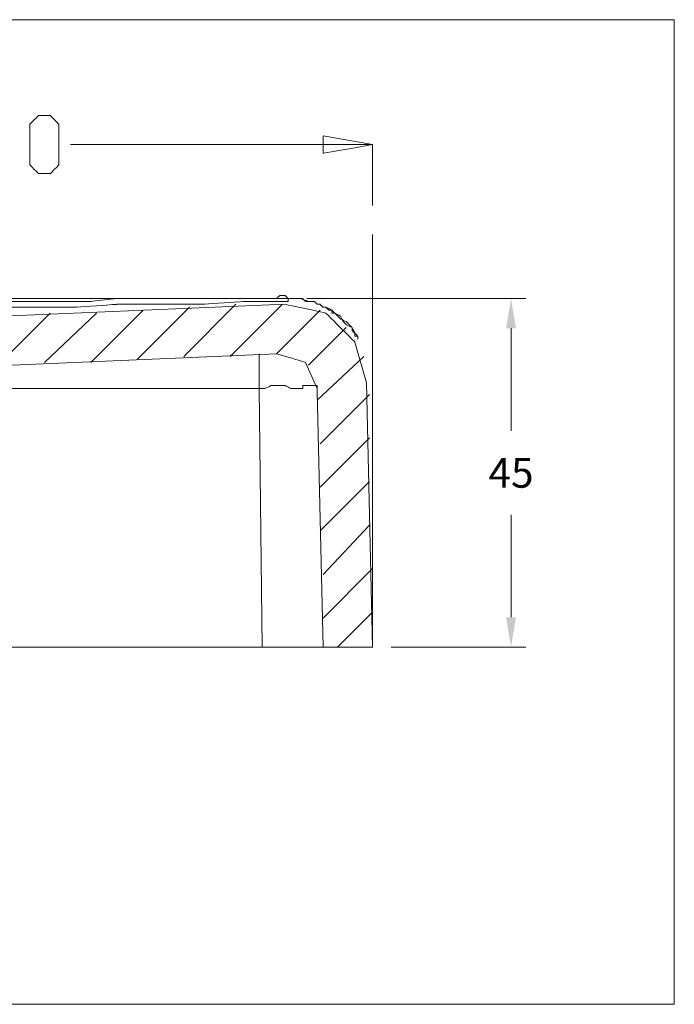
# Model space of a CAD drawing. Units: inches. Extents: x -1857 to 2277, y 13109 to 16033.
# Drawn here: x 1766 to 2096, y 14351 to 14846 of the extents above; entities that cross this region are included whole.
import ezdxf

# ---------------------------------------------------------------- set-up
doc = ezdxf.new("R2010")
doc.units = ezdxf.units.IN
doc.header["$MEASUREMENT"] = 0
doc.layers.add('═╝▓Ò 1', color=7, linetype='Continuous')
doc.styles.get("Standard").update_dxf_attribs({"font": 'arial.ttf'})
doc.dimstyles.get("Standard").update_dxf_attribs({"dimscale": 150, "dimtxt": 0.18, "dimasz": 0.18, "dimexe": 0.18, "dimexo": 0.0625, "dimgap": 0.09, "dimtad": 0, "dimtih": 1, "dimtoh": 1, "dimdec": 0, "dimzin": 0, "dimdsep": 46, "dimtxsty": 'Standard', "dimcen": 0.09, "dimadec": 0, "dimazin": 0, "dimtfac": 1, "dimtdec": 0, "dimtofl": 0, "dimtmove": 0, "dimatfit": 3, "dimfxl": 0, "dimtolj": 1, "dimtzin": 0, "dimarcsym": 0})

# ---------------------------------------------------------------- blocks, each defined once
blk = doc.blocks.new('*D21')
at = {"color": 0, "linetype": 'Continuous', "lineweight": 0}
for p, q in [((1911.03, 14705.85), (2021.35, 14705.85)), ((2013.85, 14690.85), (2013.85, 14639.27)), ((2013.85, 14545.44), (2013.85, 14597.02)), ((1953.42, 14530.44), (2021.35, 14530.44))]:
    blk.add_line(p, q, dxfattribs=at)
at = {"color": 0, "linetype": 'Continuous'}
for points in [[(2011.35, 14690.85), (2016.35, 14690.85), (2013.85, 14705.85)], [(2011.35, 14545.44), (2016.35, 14545.44), (2013.85, 14530.44)]]:
    blk.add_solid(points, dxfattribs=at)
at = {"layer": 'Defpoints', "color": 0, "linetype": 'Continuous'}
for p in [(1901.65, 14705.85), (1944.05, 14530.44), (2013.85, 14530.44)]:
    blk.add_point(p, dxfattribs=at)
at = {"color": 0, "linetype": 'Continuous', "lineweight": 0, "insert": (2013.85, 14618.14), "char_height": 15, "attachment_point": 5}
blk.add_mtext('\\A1;45', dxfattribs=at)

msp = doc.modelspace()

# ---------------------------------------------------------------- linework, layer by layer
at = {"layer": '═╝▓Ò 1', "color": 0, "lineweight": 15}
for points, knots in [([(1441.2, 14846.18), (1441.2, 14846.18), (2096.07, 14846.18), (2096.07, 14846.18), (2096.07, 14846.18), (2096.07, 14846.18), (2096.07, 14350.64), (2096.07, 14350.64), (2096.07, 14350.64), (2096.07, 14350.64), (1441.2, 14350.64), (1441.2, 14350.64), (1441.2, 14350.64), (1441.2, 14350.64), (1441.2, 14846.18), (1441.2, 14846.18)], [0, 0, 0, 0, 0.25, 0.25, 0.25, 0.375, 0.5, 0.5, 0.5, 0.625, 0.75, 0.75, 0.75, 0.875, 1, 1, 1, 1]), ([(1775.94, 14768.71), (1775.94, 14768.71), (1781.79, 14768.71), (1781.79, 14768.71), (1781.79, 14768.71), (1781.79, 14768.71), (1786.17, 14773.09), (1786.17, 14773.09), (1786.17, 14773.09), (1786.17, 14773.09), (1786.17, 14793.55), (1786.17, 14793.55), (1786.17, 14793.55), (1786.17, 14793.55), (1781.79, 14797.94), (1781.79, 14797.94), (1781.79, 14797.94), (1781.79, 14797.94), (1775.94, 14797.94), (1775.94, 14797.94), (1775.94, 14797.94), (1775.94, 14797.94), (1771.56, 14793.55), (1771.56, 14793.55), (1771.56, 14793.55), (1771.56, 14793.55), (1771.56, 14773.09), (1771.56, 14773.09), (1771.56, 14773.09), (1771.56, 14773.09), (1775.94, 14768.71), (1775.94, 14768.71)], [0, 0, 0, 0, 0.125, 0.125, 0.125, 0.1875, 0.25, 0.25, 0.25, 0.3125, 0.375, 0.375, 0.375, 0.4375, 0.5, 0.5, 0.5, 0.5625, 0.625, 0.625, 0.625, 0.6875, 0.75, 0.75, 0.75, 0.8125, 0.875, 0.875, 0.875, 0.9375, 1, 1, 1, 1]), ([(1919.2, 14787.71), (1919.2, 14787.71), (1944.05, 14783.32), (1944.05, 14783.32), (1944.05, 14783.32), (1944.05, 14783.32), (1919.2, 14778.94), (1919.2, 14778.94), (1919.2, 14778.94), (1919.2, 14778.94), (1919.2, 14787.71), (1919.2, 14787.71)], [0, 0, 0, 0, 0.333333, 0.333333, 0.333333, 0.5, 0.666667, 0.666667, 0.666667, 0.833333, 1, 1, 1, 1]), ([(1944.05, 14530.44), (1944.05, 14530.44), (1944.05, 14686.85), (1944.05, 14686.85), (1944.05, 14686.85), (1944.05, 14686.85), (1944.05, 14738.01), (1944.05, 14738.01)], [0, 0, 0, 0, 0.5, 0.5, 0.5, 0.75, 1, 1, 1, 1]), ([(1891.42, 14705.85), (1891.42, 14705.85), (1878.26, 14705.85), (1878.26, 14705.85), (1878.26, 14705.85), (1878.26, 14705.85), (1865.11, 14705.85), (1865.11, 14705.85), (1865.11, 14705.85), (1865.11, 14705.85), (1853.41, 14705.85), (1853.41, 14705.85), (1853.41, 14705.85), (1853.41, 14705.85), (1840.26, 14705.85), (1840.26, 14705.85), (1840.26, 14705.85), (1840.26, 14705.85), (1827.1, 14705.85), (1827.1, 14705.85), (1827.1, 14705.85), (1827.1, 14705.85), (1815.41, 14705.85), (1815.41, 14705.85), (1815.41, 14705.85), (1815.41, 14705.85), (1802.25, 14704.39), (1802.25, 14704.39), (1802.25, 14704.39), (1802.25, 14704.39), (1789.1, 14704.39), (1789.1, 14704.39), (1789.1, 14704.39), (1789.1, 14704.39), (1775.94, 14704.39), (1775.94, 14704.39), (1775.94, 14704.39), (1775.94, 14704.39), (1762.79, 14704.39), (1762.79, 14704.39), (1762.79, 14704.39), (1762.79, 14704.39), (1749.63, 14704.39), (1749.63, 14704.39), (1749.63, 14704.39), (1749.63, 14704.39), (1736.47, 14704.39), (1736.47, 14704.39), (1736.47, 14704.39), (1736.47, 14704.39), (1723.32, 14704.39), (1723.32, 14704.39), (1723.32, 14704.39), (1723.32, 14704.39), (1710.16, 14704.39), (1710.16, 14704.39), (1710.16, 14704.39), (1710.16, 14704.39), (1697.01, 14704.39), (1697.01, 14704.39), (1697.01, 14704.39), (1697.01, 14704.39), (1683.85, 14704.39), (1683.85, 14704.39), (1683.85, 14704.39), (1683.85, 14704.39), (1670.69, 14704.39), (1670.69, 14704.39), (1670.69, 14704.39), (1670.69, 14704.39), (1656.08, 14704.39), (1656.08, 14704.39), (1656.08, 14704.39), (1656.08, 14704.39), (1642.92, 14704.39), (1642.92, 14704.39), (1642.92, 14704.39), (1642.92, 14704.39), (1629.76, 14704.39), (1629.76, 14704.39), (1629.76, 14704.39), (1629.76, 14704.39), (1616.61, 14704.39), (1616.61, 14704.39), (1616.61, 14704.39), (1616.61, 14704.39), (1558.14, 14704.39), (1558.14, 14704.39), (1558.14, 14704.39), (1558.14, 14704.39), (1499.67, 14704.39), (1499.67, 14704.39), (1499.67, 14704.39), (1499.67, 14704.39), (1441.2, 14704.39), (1441.2, 14704.39), (1441.2, 14704.39), (1441.2, 14704.39), (1441.2, 14704.39), (1441.2, 14704.39)], [0, 0, 0, 0, 0.04, 0.04, 0.04, 0.06, 0.08, 0.08, 0.08, 0.1, 0.12, 0.12, 0.12, 0.14, 0.16, 0.16, 0.16, 0.18, 0.2, 0.2, 0.2, 0.22, 0.24, 0.24, 0.24, 0.26, 0.28, 0.28, 0.28, 0.3, 0.32, 0.32, 0.32, 0.34, 0.36, 0.36, 0.36, 0.38, 0.4, 0.4, 0.4, 0.42, 0.44, 0.44, 0.44, 0.46, 0.48, 0.48, 0.48, 0.5, 0.52, 0.52, 0.52, 0.54, 0.56, 0.56, 0.56, 0.58, 0.6, 0.6, 0.6, 0.62, 0.64, 0.64, 0.64, 0.66, 0.68, 0.68, 0.68, 0.7, 0.72, 0.72, 0.72, 0.74, 0.76, 0.76, 0.76, 0.78, 0.8, 0.8, 0.8, 0.82, 0.84, 0.84, 0.84, 0.86, 0.88, 0.88, 0.88, 0.9, 0.92, 0.92, 0.92, 0.94, 0.96, 0.96, 0.96, 0.98, 1, 1, 1, 1]), ([(1900.19, 14704.39), (1900.19, 14704.39), (1879.73, 14704.39), (1879.73, 14704.39), (1879.73, 14704.39), (1879.73, 14704.39), (1857.8, 14702.93), (1857.8, 14702.93), (1857.8, 14702.93), (1857.8, 14702.93), (1835.88, 14702.93), (1835.88, 14702.93), (1835.88, 14702.93), (1835.88, 14702.93), (1815.41, 14702.93), (1815.41, 14702.93), (1815.41, 14702.93), (1815.41, 14702.93), (1793.48, 14701.46), (1793.48, 14701.46), (1793.48, 14701.46), (1793.48, 14701.46), (1771.56, 14701.46), (1771.56, 14701.46), (1771.56, 14701.46), (1771.56, 14701.46), (1749.63, 14701.46), (1749.63, 14701.46), (1749.63, 14701.46), (1749.63, 14701.46), (1736.47, 14700), (1736.47, 14700), (1736.47, 14700), (1736.47, 14700), (1723.32, 14700), (1723.32, 14700), (1723.32, 14700), (1723.32, 14700), (1710.16, 14700), (1710.16, 14700), (1710.16, 14700), (1710.16, 14700), (1695.55, 14700), (1695.55, 14700), (1695.55, 14700), (1695.55, 14700), (1682.39, 14700), (1682.39, 14700), (1682.39, 14700), (1682.39, 14700), (1669.23, 14698.54), (1669.23, 14698.54), (1669.23, 14698.54), (1669.23, 14698.54), (1654.61, 14698.54), (1654.61, 14698.54), (1654.61, 14698.54), (1654.61, 14698.54), (1641.46, 14698.54), (1641.46, 14698.54), (1641.46, 14698.54), (1641.46, 14698.54), (1635.61, 14698.54), (1635.61, 14698.54), (1635.61, 14698.54), (1635.61, 14698.54), (1629.76, 14698.54), (1629.76, 14698.54), (1629.76, 14698.54), (1629.76, 14698.54), (1623.92, 14698.54), (1623.92, 14698.54), (1623.92, 14698.54), (1623.92, 14698.54), (1623.92, 14698.54), (1623.92, 14698.54), (1623.92, 14698.54), (1623.92, 14698.54), (1619.53, 14698.54), (1619.53, 14698.54), (1619.53, 14698.54), (1619.53, 14698.54), (1613.69, 14698.54), (1613.69, 14698.54), (1613.69, 14698.54), (1613.69, 14698.54), (1609.3, 14698.54), (1609.3, 14698.54), (1609.3, 14698.54), (1609.3, 14698.54), (1604.91, 14697.08), (1604.91, 14697.08), (1604.91, 14697.08), (1604.91, 14697.08), (1599.07, 14697.08), (1599.07, 14697.08), (1599.07, 14697.08), (1599.07, 14697.08), (1594.68, 14697.08), (1594.68, 14697.08), (1594.68, 14697.08), (1594.68, 14697.08), (1590.3, 14697.08), (1590.3, 14697.08), (1590.3, 14697.08), (1590.3, 14697.08), (1584.45, 14697.08), (1584.45, 14697.08), (1584.45, 14697.08), (1584.45, 14697.08), (1561.06, 14697.08), (1561.06, 14697.08), (1561.06, 14697.08), (1561.06, 14697.08), (1536.21, 14697.08), (1536.21, 14697.08), (1536.21, 14697.08), (1536.21, 14697.08), (1512.82, 14695.62), (1512.82, 14695.62), (1512.82, 14695.62), (1512.82, 14695.62), (1489.44, 14695.62), (1489.44, 14695.62), (1489.44, 14695.62), (1489.44, 14695.62), (1464.59, 14695.62), (1464.59, 14695.62), (1464.59, 14695.62), (1464.59, 14695.62), (1441.2, 14694.16), (1441.2, 14694.16)], [0, 0, 0, 0, 0.030303, 0.030303, 0.030303, 0.045455, 0.060606, 0.060606, 0.060606, 0.075758, 0.090909, 0.090909, 0.090909, 0.106061, 0.121212, 0.121212, 0.121212, 0.136364, 0.151515, 0.151515, 0.151515, 0.166667, 0.181818, 0.181818, 0.181818, 0.19697, 0.212121, 0.212121, 0.212121, 0.227273, 0.242424, 0.242424, 0.242424, 0.257576, 0.272727, 0.272727, 0.272727, 0.287879, 0.30303, 0.30303, 0.30303, 0.318182, 0.333333, 0.333333, 0.333333, 0.348485, 0.363636, 0.363636, 0.363636, 0.378788, 0.393939, 0.393939, 0.393939, 0.409091, 0.424242, 0.424242, 0.424242, 0.439394, 0.454545, 0.454545, 0.454545, 0.469697, 0.484848, 0.484848, 0.484848, 0.5, 0.515152, 0.515152, 0.515152, 0.530303, 0.545455, 0.545455, 0.545455, 0.560606, 0.575758, 0.575758, 0.575758, 0.590909, 0.606061, 0.606061, 0.606061, 0.621212, 0.636364, 0.636364, 0.636364, 0.651515, 0.666667, 0.666667, 0.666667, 0.681818, 0.69697, 0.69697, 0.69697, 0.712121, 0.727273, 0.727273, 0.727273, 0.742424, 0.757576, 0.757576, 0.757576, 0.772727, 0.787879, 0.787879, 0.787879, 0.80303, 0.818182, 0.818182, 0.818182, 0.833333, 0.848485, 0.848485, 0.848485, 0.863636, 0.878788, 0.878788, 0.878788, 0.893939, 0.909091, 0.909091, 0.909091, 0.924242, 0.939394, 0.939394, 0.939394, 0.954545, 0.969697, 0.969697, 0.969697, 0.984848, 1, 1, 1, 1]), ([(1936.74, 14685.39), (1936.74, 14685.39), (1936.74, 14685.39), (1936.74, 14685.39), (1936.74, 14685.39), (1936.74, 14685.39), (1936.74, 14686.85), (1936.74, 14686.85), (1936.74, 14686.85), (1936.74, 14686.85), (1935.28, 14686.85), (1935.28, 14686.85), (1935.28, 14686.85), (1935.28, 14686.85), (1935.28, 14686.85), (1935.28, 14686.85), (1935.28, 14686.85), (1935.28, 14686.85), (1935.28, 14688.31), (1935.28, 14688.31), (1935.28, 14688.31), (1935.28, 14688.31), (1935.28, 14688.31), (1935.28, 14688.31), (1935.28, 14688.31), (1935.28, 14688.31), (1933.81, 14689.77), (1933.81, 14689.77), (1933.81, 14689.77), (1933.81, 14689.77), (1933.81, 14691.23), (1933.81, 14691.23), (1933.81, 14691.23), (1933.81, 14691.23), (1932.35, 14692.69), (1932.35, 14692.69), (1932.35, 14692.69), (1932.35, 14692.69), (1930.89, 14694.16), (1930.89, 14694.16), (1930.89, 14694.16), (1930.89, 14694.16), (1927.96, 14695.62), (1927.96, 14695.62), (1927.96, 14695.62), (1927.96, 14695.62), (1926.5, 14697.08), (1926.5, 14697.08), (1926.5, 14697.08), (1926.5, 14697.08), (1926.5, 14697.08), (1926.5, 14697.08), (1926.5, 14697.08), (1926.5, 14697.08), (1925.04, 14698.54), (1925.04, 14698.54), (1925.04, 14698.54), (1925.04, 14698.54), (1923.58, 14698.54), (1923.58, 14698.54), (1923.58, 14698.54), (1923.58, 14698.54), (1923.58, 14700), (1923.58, 14700), (1923.58, 14700), (1923.58, 14700), (1923.58, 14700), (1923.58, 14700), (1923.58, 14700), (1923.58, 14700), (1922.12, 14700), (1922.12, 14700), (1922.12, 14700), (1922.12, 14700), (1922.12, 14700), (1922.12, 14700), (1922.12, 14700), (1922.12, 14700), (1922.12, 14700), (1922.12, 14700), (1922.12, 14700), (1922.12, 14700), (1922.12, 14700), (1922.12, 14700), (1922.12, 14700), (1922.12, 14700), (1920.66, 14701.46), (1920.66, 14701.46), (1920.66, 14701.46), (1920.66, 14701.46), (1920.66, 14701.46), (1920.66, 14701.46), (1920.66, 14701.46), (1920.66, 14701.46), (1919.2, 14701.46), (1919.2, 14701.46), (1919.2, 14701.46), (1919.2, 14701.46), (1917.73, 14702.93), (1917.73, 14702.93), (1917.73, 14702.93), (1917.73, 14702.93), (1916.27, 14702.93), (1916.27, 14702.93), (1916.27, 14702.93), (1916.27, 14702.93), (1914.81, 14704.39), (1914.81, 14704.39), (1914.81, 14704.39), (1914.81, 14704.39), (1911.89, 14704.39), (1911.89, 14704.39), (1911.89, 14704.39), (1911.89, 14704.39), (1910.43, 14704.39), (1910.43, 14704.39), (1910.43, 14704.39), (1910.43, 14704.39), (1908.96, 14705.85), (1908.96, 14705.85), (1908.96, 14705.85), (1908.96, 14705.85), (1907.5, 14705.85), (1907.5, 14705.85), (1907.5, 14705.85), (1907.5, 14705.85), (1904.58, 14705.85), (1904.58, 14705.85), (1904.58, 14705.85), (1904.58, 14705.85), (1903.11, 14705.85), (1903.11, 14705.85), (1903.11, 14705.85), (1903.11, 14705.85), (1900.19, 14705.85), (1900.19, 14705.85), (1900.19, 14705.85), (1900.19, 14705.85), (1897.27, 14705.85), (1897.27, 14705.85), (1897.27, 14705.85), (1897.27, 14705.85), (1895.81, 14705.85), (1895.81, 14705.85), (1895.81, 14705.85), (1895.81, 14705.85), (1894.34, 14705.85), (1894.34, 14705.85), (1894.34, 14705.85), (1894.34, 14705.85), (1894.34, 14705.85), (1894.34, 14705.85), (1894.34, 14705.85), (1894.34, 14705.85), (1892.88, 14705.85), (1892.88, 14705.85), (1892.88, 14705.85), (1892.88, 14705.85), (1892.88, 14705.85), (1892.88, 14705.85), (1892.88, 14705.85), (1892.88, 14705.85), (1891.42, 14705.85), (1891.42, 14705.85), (1891.42, 14705.85), (1891.42, 14705.85), (1891.42, 14705.85), (1891.42, 14705.85), (1891.42, 14705.85), (1891.42, 14705.85), (1891.42, 14705.85), (1891.42, 14705.85), (1891.42, 14705.85), (1891.42, 14705.85), (1891.42, 14705.85), (1891.42, 14705.85)], [0, 0, 0, 0, 0.022727, 0.022727, 0.022727, 0.034091, 0.045455, 0.045455, 0.045455, 0.056818, 0.068182, 0.068182, 0.068182, 0.079545, 0.090909, 0.090909, 0.090909, 0.102273, 0.113636, 0.113636, 0.113636, 0.125, 0.136364, 0.136364, 0.136364, 0.147727, 0.159091, 0.159091, 0.159091, 0.170455, 0.181818, 0.181818, 0.181818, 0.193182, 0.204545, 0.204545, 0.204545, 0.215909, 0.227273, 0.227273, 0.227273, 0.238636, 0.25, 0.25, 0.25, 0.261364, 0.272727, 0.272727, 0.272727, 0.284091, 0.295455, 0.295455, 0.295455, 0.306818, 0.318182, 0.318182, 0.318182, 0.329545, 0.340909, 0.340909, 0.340909, 0.352273, 0.363636, 0.363636, 0.363636, 0.375, 0.386364, 0.386364, 0.386364, 0.397727, 0.409091, 0.409091, 0.409091, 0.420455, 0.431818, 0.431818, 0.431818, 0.443182, 0.454545, 0.454545, 0.454545, 0.465909, 0.477273, 0.477273, 0.477273, 0.488636, 0.5, 0.5, 0.5, 0.511364, 0.522727, 0.522727, 0.522727, 0.534091, 0.545455, 0.545455, 0.545455, 0.556818, 0.568182, 0.568182, 0.568182, 0.579545, 0.590909, 0.590909, 0.590909, 0.602273, 0.613636, 0.613636, 0.613636, 0.625, 0.636364, 0.636364, 0.636364, 0.647727, 0.659091, 0.659091, 0.659091, 0.670455, 0.681818, 0.681818, 0.681818, 0.693182, 0.704545, 0.704545, 0.704545, 0.715909, 0.727273, 0.727273, 0.727273, 0.738636, 0.75, 0.75, 0.75, 0.761364, 0.772727, 0.772727, 0.772727, 0.784091, 0.795455, 0.795455, 0.795455, 0.806818, 0.818182, 0.818182, 0.818182, 0.829545, 0.840909, 0.840909, 0.840909, 0.852273, 0.863636, 0.863636, 0.863636, 0.875, 0.886364, 0.886364, 0.886364, 0.897727, 0.909091, 0.909091, 0.909091, 0.920455, 0.931818, 0.931818, 0.931818, 0.943182, 0.954545, 0.954545, 0.954545, 0.965909, 0.977273, 0.977273, 0.977273, 0.988636, 1, 1, 1, 1]), ([(1901.65, 14705.85), (1901.65, 14705.85), (1900.19, 14707.31), (1900.19, 14707.31), (1900.19, 14707.31), (1900.19, 14707.31), (1900.19, 14707.31), (1900.19, 14707.31), (1900.19, 14707.31), (1900.19, 14707.31), (1897.27, 14707.31), (1897.27, 14707.31), (1897.27, 14707.31), (1897.27, 14707.31), (1895.81, 14705.85), (1895.81, 14705.85), (1895.81, 14705.85), (1895.81, 14705.85), (1892.88, 14705.85), (1892.88, 14705.85), (1892.88, 14705.85), (1892.88, 14705.85), (1892.88, 14705.85), (1892.88, 14705.85), (1892.88, 14705.85), (1892.88, 14705.85), (1892.88, 14705.85), (1892.88, 14705.85), (1892.88, 14705.85), (1892.88, 14705.85), (1892.88, 14705.85), (1892.88, 14705.85), (1892.88, 14705.85), (1892.88, 14705.85), (1892.88, 14705.85), (1892.88, 14705.85)], [0, 0, 0, 0, 0.111111, 0.111111, 0.111111, 0.166667, 0.222222, 0.222222, 0.222222, 0.277778, 0.333333, 0.333333, 0.333333, 0.388889, 0.444444, 0.444444, 0.444444, 0.5, 0.555556, 0.555556, 0.555556, 0.611111, 0.666667, 0.666667, 0.666667, 0.722222, 0.777778, 0.777778, 0.777778, 0.833333, 0.888889, 0.888889, 0.888889, 0.944444, 1, 1, 1, 1]), ([(1900.19, 14704.39), (1900.19, 14704.39), (1901.65, 14704.39), (1901.65, 14704.39), (1901.65, 14704.39), (1901.65, 14704.39), (1901.65, 14704.39), (1901.65, 14704.39), (1901.65, 14704.39), (1901.65, 14704.39), (1901.65, 14704.39), (1901.65, 14704.39), (1901.65, 14704.39), (1901.65, 14704.39), (1901.65, 14704.39), (1901.65, 14704.39), (1901.65, 14704.39), (1901.65, 14704.39), (1901.65, 14704.39), (1901.65, 14704.39), (1901.65, 14704.39), (1901.65, 14704.39), (1901.65, 14704.39), (1901.65, 14704.39), (1901.65, 14704.39), (1901.65, 14704.39), (1901.65, 14705.85), (1901.65, 14705.85), (1901.65, 14705.85), (1901.65, 14705.85), (1901.65, 14705.85), (1901.65, 14705.85)], [0, 0, 0, 0, 0.125, 0.125, 0.125, 0.1875, 0.25, 0.25, 0.25, 0.3125, 0.375, 0.375, 0.375, 0.4375, 0.5, 0.5, 0.5, 0.5625, 0.625, 0.625, 0.625, 0.6875, 0.75, 0.75, 0.75, 0.8125, 0.875, 0.875, 0.875, 0.9375, 1, 1, 1, 1]), ([(1941.12, 14663.46), (1941.12, 14663.46), (1935.28, 14683.92), (1935.28, 14683.92), (1935.28, 14683.92), (1935.28, 14683.92), (1920.66, 14698.54), (1920.66, 14698.54), (1920.66, 14698.54), (1920.66, 14698.54), (1900.19, 14702.93), (1900.19, 14702.93)], [0, 0, 0, 0, 0.333333, 0.333333, 0.333333, 0.5, 0.666667, 0.666667, 0.666667, 0.833333, 1, 1, 1, 1]), ([(1901.65, 14705.85), (1901.65, 14705.85), (1904.58, 14705.85), (1904.58, 14705.85), (1904.58, 14705.85), (1904.58, 14705.85), (1907.5, 14705.85), (1907.5, 14705.85), (1907.5, 14705.85), (1907.5, 14705.85), (1911.89, 14704.39), (1911.89, 14704.39), (1911.89, 14704.39), (1911.89, 14704.39), (1911.89, 14704.39), (1911.89, 14704.39), (1911.89, 14704.39), (1911.89, 14704.39), (1913.35, 14704.39), (1913.35, 14704.39), (1913.35, 14704.39), (1913.35, 14704.39), (1914.81, 14704.39), (1914.81, 14704.39), (1914.81, 14704.39), (1914.81, 14704.39), (1916.27, 14702.93), (1916.27, 14702.93), (1916.27, 14702.93), (1916.27, 14702.93), (1916.27, 14702.93), (1916.27, 14702.93), (1916.27, 14702.93), (1916.27, 14702.93), (1917.73, 14702.93), (1917.73, 14702.93), (1917.73, 14702.93), (1917.73, 14702.93), (1919.2, 14701.46), (1919.2, 14701.46), (1919.2, 14701.46), (1919.2, 14701.46), (1920.66, 14701.46), (1920.66, 14701.46), (1920.66, 14701.46), (1920.66, 14701.46), (1920.66, 14701.46), (1920.66, 14701.46), (1920.66, 14701.46), (1920.66, 14701.46), (1923.58, 14700), (1923.58, 14700), (1923.58, 14700), (1923.58, 14700), (1925.04, 14698.54), (1925.04, 14698.54), (1925.04, 14698.54), (1925.04, 14698.54), (1927.96, 14697.08), (1927.96, 14697.08), (1927.96, 14697.08), (1927.96, 14697.08), (1929.43, 14694.16), (1929.43, 14694.16), (1929.43, 14694.16), (1929.43, 14694.16), (1930.89, 14692.69), (1930.89, 14692.69), (1930.89, 14692.69), (1930.89, 14692.69), (1933.81, 14691.23), (1933.81, 14691.23), (1933.81, 14691.23), (1933.81, 14691.23), (1935.28, 14688.31), (1935.28, 14688.31), (1935.28, 14688.31), (1935.28, 14688.31), (1936.74, 14686.85), (1936.74, 14686.85)], [0, 0, 0, 0, 0.05, 0.05, 0.05, 0.075, 0.1, 0.1, 0.1, 0.125, 0.15, 0.15, 0.15, 0.175, 0.2, 0.2, 0.2, 0.225, 0.25, 0.25, 0.25, 0.275, 0.3, 0.3, 0.3, 0.325, 0.35, 0.35, 0.35, 0.375, 0.4, 0.4, 0.4, 0.425, 0.45, 0.45, 0.45, 0.475, 0.5, 0.5, 0.5, 0.525, 0.55, 0.55, 0.55, 0.575, 0.6, 0.6, 0.6, 0.625, 0.65, 0.65, 0.65, 0.675, 0.7, 0.7, 0.7, 0.725, 0.75, 0.75, 0.75, 0.775, 0.8, 0.8, 0.8, 0.825, 0.85, 0.85, 0.85, 0.875, 0.9, 0.9, 0.9, 0.925, 0.95, 0.95, 0.95, 0.975, 1, 1, 1, 1]), ([(1916.27, 14660.54), (1916.27, 14660.54), (1910.43, 14673.69), (1910.43, 14673.69), (1910.43, 14673.69), (1910.43, 14673.69), (1895.81, 14678.08), (1895.81, 14678.08)], [0, 0, 0, 0, 0.5, 0.5, 0.5, 0.75, 1, 1, 1, 1]), ([(1887.04, 14660.54), (1887.04, 14660.54), (1876.8, 14660.54), (1876.8, 14660.54), (1876.8, 14660.54), (1876.8, 14660.54), (1865.11, 14660.54), (1865.11, 14660.54), (1865.11, 14660.54), (1865.11, 14660.54), (1854.88, 14660.54), (1854.88, 14660.54), (1854.88, 14660.54), (1854.88, 14660.54), (1843.18, 14660.54), (1843.18, 14660.54), (1843.18, 14660.54), (1843.18, 14660.54), (1832.95, 14660.54), (1832.95, 14660.54), (1832.95, 14660.54), (1832.95, 14660.54), (1822.72, 14660.54), (1822.72, 14660.54), (1822.72, 14660.54), (1822.72, 14660.54), (1811.02, 14660.54), (1811.02, 14660.54), (1811.02, 14660.54), (1811.02, 14660.54), (1799.33, 14660.54), (1799.33, 14660.54), (1799.33, 14660.54), (1799.33, 14660.54), (1789.1, 14660.54), (1789.1, 14660.54), (1789.1, 14660.54), (1789.1, 14660.54), (1777.4, 14660.54), (1777.4, 14660.54), (1777.4, 14660.54), (1777.4, 14660.54), (1765.71, 14660.54), (1765.71, 14660.54), (1765.71, 14660.54), (1765.71, 14660.54), (1755.48, 14660.54), (1755.48, 14660.54), (1755.48, 14660.54), (1755.48, 14660.54), (1743.78, 14660.54), (1743.78, 14660.54), (1743.78, 14660.54), (1743.78, 14660.54), (1732.09, 14659.07), (1732.09, 14659.07), (1732.09, 14659.07), (1732.09, 14659.07), (1720.39, 14659.07), (1720.39, 14659.07), (1720.39, 14659.07), (1720.39, 14659.07), (1708.7, 14659.07), (1708.7, 14659.07), (1708.7, 14659.07), (1708.7, 14659.07), (1697.01, 14659.07), (1697.01, 14659.07), (1697.01, 14659.07), (1697.01, 14659.07), (1685.31, 14659.07), (1685.31, 14659.07), (1685.31, 14659.07), (1685.31, 14659.07), (1678, 14659.07), (1678, 14659.07), (1678, 14659.07), (1678, 14659.07), (1669.23, 14659.07), (1669.23, 14659.07), (1669.23, 14659.07), (1669.23, 14659.07), (1661.92, 14659.07), (1661.92, 14659.07), (1661.92, 14659.07), (1661.92, 14659.07), (1654.61, 14659.07), (1654.61, 14659.07), (1654.61, 14659.07), (1654.61, 14659.07), (1645.84, 14659.07), (1645.84, 14659.07), (1645.84, 14659.07), (1645.84, 14659.07), (1638.54, 14659.07), (1638.54, 14659.07), (1638.54, 14659.07), (1638.54, 14659.07), (1634.15, 14659.07), (1634.15, 14659.07), (1634.15, 14659.07), (1634.15, 14659.07), (1629.76, 14659.07), (1629.76, 14659.07), (1629.76, 14659.07), (1629.76, 14659.07), (1625.38, 14659.07), (1625.38, 14659.07), (1625.38, 14659.07), (1625.38, 14659.07), (1625.38, 14659.07), (1625.38, 14659.07), (1625.38, 14659.07), (1625.38, 14659.07), (1621, 14659.07), (1621, 14659.07), (1621, 14659.07), (1621, 14659.07), (1618.07, 14659.07), (1618.07, 14659.07), (1618.07, 14659.07), (1618.07, 14659.07), (1613.69, 14659.07), (1613.69, 14659.07), (1613.69, 14659.07), (1613.69, 14659.07), (1613.69, 14659.07), (1613.69, 14659.07), (1613.69, 14659.07), (1613.69, 14659.07), (1610.76, 14659.07), (1610.76, 14659.07), (1610.76, 14659.07), (1610.76, 14659.07), (1609.3, 14659.07), (1609.3, 14659.07), (1609.3, 14659.07), (1609.3, 14659.07), (1606.38, 14659.07), (1606.38, 14659.07), (1606.38, 14659.07), (1606.38, 14659.07), (1606.38, 14659.07), (1606.38, 14659.07)], [0, 0, 0, 0, 0.027778, 0.027778, 0.027778, 0.041667, 0.055556, 0.055556, 0.055556, 0.069444, 0.083333, 0.083333, 0.083333, 0.097222, 0.111111, 0.111111, 0.111111, 0.125, 0.138889, 0.138889, 0.138889, 0.152778, 0.166667, 0.166667, 0.166667, 0.180556, 0.194444, 0.194444, 0.194444, 0.208333, 0.222222, 0.222222, 0.222222, 0.236111, 0.25, 0.25, 0.25, 0.263889, 0.277778, 0.277778, 0.277778, 0.291667, 0.305556, 0.305556, 0.305556, 0.319444, 0.333333, 0.333333, 0.333333, 0.347222, 0.361111, 0.361111, 0.361111, 0.375, 0.388889, 0.388889, 0.388889, 0.402778, 0.416667, 0.416667, 0.416667, 0.430556, 0.444444, 0.444444, 0.444444, 0.458333, 0.472222, 0.472222, 0.472222, 0.486111, 0.5, 0.5, 0.5, 0.513889, 0.527778, 0.527778, 0.527778, 0.541667, 0.555556, 0.555556, 0.555556, 0.569444, 0.583333, 0.583333, 0.583333, 0.597222, 0.611111, 0.611111, 0.611111, 0.625, 0.638889, 0.638889, 0.638889, 0.652778, 0.666667, 0.666667, 0.666667, 0.680556, 0.694444, 0.694444, 0.694444, 0.708333, 0.722222, 0.722222, 0.722222, 0.736111, 0.75, 0.75, 0.75, 0.763889, 0.777778, 0.777778, 0.777778, 0.791667, 0.805556, 0.805556, 0.805556, 0.819444, 0.833333, 0.833333, 0.833333, 0.847222, 0.861111, 0.861111, 0.861111, 0.875, 0.888889, 0.888889, 0.888889, 0.902778, 0.916667, 0.916667, 0.916667, 0.930556, 0.944444, 0.944444, 0.944444, 0.958333, 0.972222, 0.972222, 0.972222, 0.986111, 1, 1, 1, 1]), ([(1916.27, 14660.54), (1916.27, 14660.54), (1916.27, 14662), (1916.27, 14662), (1916.27, 14662), (1916.27, 14662), (1914.81, 14662), (1914.81, 14662), (1914.81, 14662), (1914.81, 14662), (1913.35, 14662), (1913.35, 14662), (1913.35, 14662), (1913.35, 14662), (1911.89, 14662), (1911.89, 14662), (1911.89, 14662), (1911.89, 14662), (1908.96, 14662), (1908.96, 14662), (1908.96, 14662), (1908.96, 14662), (1908.96, 14660.54), (1908.96, 14660.54), (1908.96, 14660.54), (1908.96, 14660.54), (1907.5, 14660.54), (1907.5, 14660.54), (1907.5, 14660.54), (1907.5, 14660.54), (1906.04, 14660.54), (1906.04, 14660.54), (1906.04, 14660.54), (1906.04, 14660.54), (1906.04, 14660.54), (1906.04, 14660.54), (1906.04, 14660.54), (1906.04, 14660.54), (1904.58, 14660.54), (1904.58, 14660.54), (1904.58, 14660.54), (1904.58, 14660.54), (1903.11, 14660.54), (1903.11, 14660.54), (1903.11, 14660.54), (1903.11, 14660.54), (1900.19, 14662), (1900.19, 14662), (1900.19, 14662), (1900.19, 14662), (1900.19, 14662), (1900.19, 14662), (1900.19, 14662), (1900.19, 14662), (1900.19, 14662), (1900.19, 14662), (1900.19, 14662), (1900.19, 14662), (1898.73, 14662), (1898.73, 14662), (1898.73, 14662), (1898.73, 14662), (1897.27, 14662), (1897.27, 14662), (1897.27, 14662), (1897.27, 14662), (1897.27, 14662), (1897.27, 14662), (1897.27, 14662), (1897.27, 14662), (1892.88, 14662), (1892.88, 14662), (1892.88, 14662), (1892.88, 14662), (1889.96, 14660.54), (1889.96, 14660.54), (1889.96, 14660.54), (1889.96, 14660.54), (1887.04, 14660.54), (1887.04, 14660.54), (1887.04, 14660.54), (1887.04, 14660.54), (1887.04, 14660.54), (1887.04, 14660.54)], [0, 0, 0, 0, 0.047619, 0.047619, 0.047619, 0.071429, 0.095238, 0.095238, 0.095238, 0.119048, 0.142857, 0.142857, 0.142857, 0.166667, 0.190476, 0.190476, 0.190476, 0.214286, 0.238095, 0.238095, 0.238095, 0.261905, 0.285714, 0.285714, 0.285714, 0.309524, 0.333333, 0.333333, 0.333333, 0.357143, 0.380952, 0.380952, 0.380952, 0.404762, 0.428571, 0.428571, 0.428571, 0.452381, 0.47619, 0.47619, 0.47619, 0.5, 0.52381, 0.52381, 0.52381, 0.547619, 0.571429, 0.571429, 0.571429, 0.595238, 0.619048, 0.619048, 0.619048, 0.642857, 0.666667, 0.666667, 0.666667, 0.690476, 0.714286, 0.714286, 0.714286, 0.738095, 0.761905, 0.761905, 0.761905, 0.785714, 0.809524, 0.809524, 0.809524, 0.833333, 0.857143, 0.857143, 0.857143, 0.880952, 0.904762, 0.904762, 0.904762, 0.928571, 0.952381, 0.952381, 0.952381, 0.97619, 1, 1, 1, 1])]:
    msp.add_open_spline(points, degree=3, knots=knots, dxfattribs=at)
for points in [[(1919.2, 14783.32), (1919.2, 14783.32), (1792.02, 14783.32), (1792.02, 14783.32)], [(1944.05, 14783.32), (1944.05, 14783.32), (1919.2, 14783.32), (1919.2, 14783.32)], [(1944.05, 14752.63), (1944.05, 14752.63), (1944.05, 14783.32), (1944.05, 14783.32)], [(1623.92, 14691.23), (1623.92, 14691.23), (1900.19, 14702.93), (1900.19, 14702.93)], [(1891.42, 14705.85), (1891.42, 14705.85), (1678, 14705.85), (1678, 14705.85)], [(1849.03, 14676.61), (1849.03, 14676.61), (1875.34, 14702.93), (1875.34, 14702.93)], [(1872.42, 14676.61), (1872.42, 14676.61), (1898.73, 14702.93), (1898.73, 14702.93)], [(1892.88, 14705.85), (1892.88, 14705.85), (1891.42, 14705.85), (1891.42, 14705.85)], [(1903.11, 14705.85), (1903.11, 14705.85), (1901.65, 14705.85), (1901.65, 14705.85)], [(1755.48, 14672.23), (1755.48, 14672.23), (1781.79, 14698.54), (1781.79, 14698.54)], [(1778.86, 14673.69), (1778.86, 14673.69), (1805.18, 14698.54), (1805.18, 14698.54)], [(1802.25, 14673.69), (1802.25, 14673.69), (1828.56, 14700), (1828.56, 14700)], [(1825.64, 14675.15), (1825.64, 14675.15), (1851.95, 14701.46), (1851.95, 14701.46)], [(1895.81, 14678.08), (1895.81, 14678.08), (1917.73, 14700), (1917.73, 14700)], [(1911.89, 14672.23), (1911.89, 14672.23), (1930.89, 14691.23), (1930.89, 14691.23)], [(1895.81, 14678.08), (1895.81, 14678.08), (1625.38, 14666.38), (1625.38, 14666.38)], [(1887.04, 14678.08), (1887.04, 14678.08), (1887.04, 14660.54), (1887.04, 14660.54)], [(1916.27, 14654.69), (1916.27, 14654.69), (1939.66, 14676.61), (1939.66, 14676.61)], [(1941.12, 14663.46), (1941.12, 14663.46), (1944.05, 14530.44), (1944.05, 14530.44)], [(1888.5, 14530.44), (1888.5, 14530.44), (1887.04, 14660.54), (1887.04, 14660.54)], [(1916.27, 14659.07), (1916.27, 14659.07), (1916.27, 14660.54), (1916.27, 14660.54)], [(1916.27, 14659.07), (1916.27, 14659.07), (1919.2, 14530.44), (1919.2, 14530.44)], [(1917.73, 14632.76), (1917.73, 14632.76), (1942.58, 14657.61), (1942.58, 14657.61)], [(1917.73, 14610.84), (1917.73, 14610.84), (1942.58, 14635.69), (1942.58, 14635.69)], [(1917.73, 14588.91), (1917.73, 14588.91), (1942.58, 14613.76), (1942.58, 14613.76)], [(1919.2, 14566.98), (1919.2, 14566.98), (1942.58, 14591.83), (1942.58, 14591.83)], [(1919.2, 14545.06), (1919.2, 14545.06), (1944.05, 14569.9), (1944.05, 14569.9)], [(1926.5, 14530.44), (1926.5, 14530.44), (1944.05, 14547.98), (1944.05, 14547.98)], [(1517.21, 14530.44), (1517.21, 14530.44), (1944.05, 14530.44), (1944.05, 14530.44)]]:
    msp.add_open_spline(points, degree=3, dxfattribs=at)

# ---------------------------------------------------------------- dimensions: what is measured, and where the dimension line sits
at = {"color": 0, "linetype": 'Continuous', "lineweight": 0}
dim = msp.add_linear_dim(base=(2013.85, 14530.44), p1=(1901.65, 14705.85), p2=(1944.05, 14530.44), angle=90, text='45', dimstyle='Standard', override={"dimtxt": 0.1, "dimasz": 0.1, "dimexe": 0.05, "dimdsep": 0, "dimatfit": 3, "dimlwd": 0, "dimlwe": 0}, dxfattribs=at)
dim.commit()
dim.dimension.update_dxf_attribs({"geometry": '*D21', "text_midpoint": (2013.85, 14618.14)})

doc.saveas('drawing.dxf')
